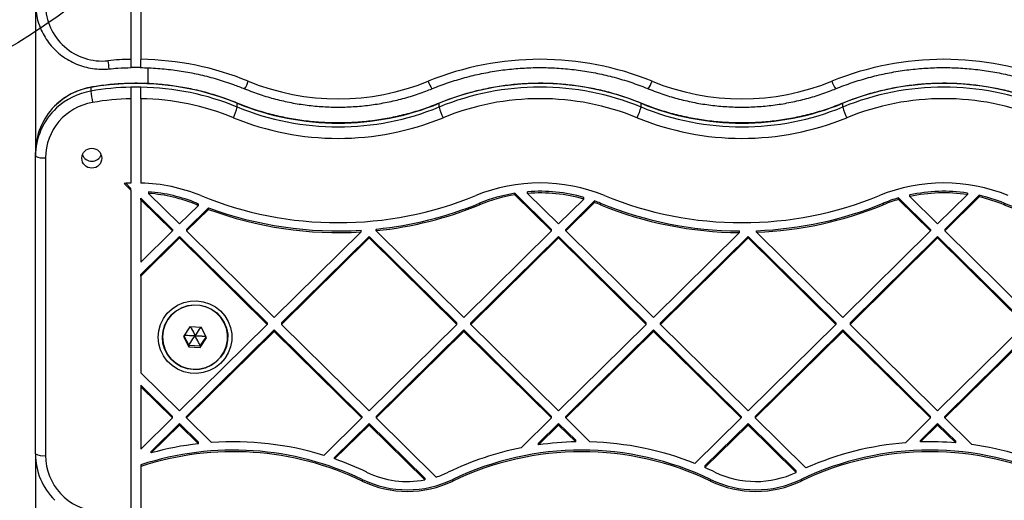
# Model space of a CAD drawing. Units: millimetres. Extents: x 16991 to 24943, y 29506 to 36944.
# Drawn here: x 18655 to 18949, y 33848 to 33991 of the extents above; entities that cross this region are included whole.
import ezdxf

# ---------------------------------------------------------------- set-up
doc = ezdxf.new("R2010")
doc.units = ezdxf.units.MM
doc.header["$LTSCALE"] = 200
doc.layers.add('OTWORY_MONTAŻOWE', color=1, linetype='Continuous')

msp = doc.modelspace()

# ---------------------------------------------------------------- linework, layer by layer
at = {"color": 7, "linetype": 'Continuous', "lineweight": 25}
for p, q in [((18688.45, 34149.6), (18688.45, 33979.64)), ((18691.45, 34004.74), (18691.45, 33979.64)), ((18659.95, 33996.43), (18659.95, 33951.83)), ((18693.65, 33972.42), (18693.65, 33977.14)), ((18676.5, 33971.28), (18676.5, 33970.17)), ((18688.45, 33967.88), (18688.45, 33942.69)), ((18691.45, 33967.88), (18691.45, 33942.7)), ((18720.2, 33965.41), (18720.2, 33966.52)), ((18780.45, 33965.41), (18780.45, 33966.52)), ((18840.7, 33965.41), (18840.7, 33966.52)), ((18900.95, 33965.41), (18900.95, 33966.52)), ((18659.95, 33950.72), (18659.95, 33951.83)), ((18659.95, 33861.82), (18659.95, 33950.72)), ((18662.95, 33950.24), (18662.95, 33861.34)), ((18688.45, 33940.62), (18686.46, 33942.59)), ((18688.45, 33941.1), (18686.92, 33942.62)), ((18688.45, 33940.62), (18688.45, 33941.1)), ((18688.45, 33940.62), (18688.45, 33840.88)), ((18700.84, 33928.87), (18691.45, 33938.14)), ((18691.45, 33937.66), (18691.45, 33938.14)), ((18700.84, 33928.39), (18691.45, 33937.66)), ((18691.45, 33937.66), (18691.45, 33919.12)), ((18693.72, 33940.09), (18693.72, 33939.62)), ((18702.96, 33930.49), (18693.72, 33939.62)), ((18803.07, 33939.64), (18813.98, 33928.87)), ((18803.07, 33939.16), (18803.07, 33939.64)), ((18803.07, 33939.16), (18813.98, 33928.39)), ((18806.86, 33939.61), (18806.86, 33940.09)), ((18806.86, 33939.61), (18816.1, 33930.49)), ((18823.64, 33937.93), (18816.1, 33930.49)), ((18823.64, 33937.93), (18823.64, 33938.41)), ((18917.58, 33938.28), (18927.12, 33928.87)), ((18917.58, 33937.81), (18917.58, 33938.28)), ((18917.58, 33937.81), (18927.12, 33928.39)), ((18920.95, 33938.67), (18920.95, 33939.14)), ((18920.95, 33938.67), (18929.24, 33930.49)), ((18938.1, 33939.24), (18929.24, 33930.49)), ((18941.67, 33939.04), (18931.36, 33928.87)), ((18941.67, 33938.57), (18931.36, 33928.39)), ((18938.1, 33939.71), (18938.1, 33939.24)), ((18941.67, 33939.04), (18941.67, 33938.57)), ((18708.58, 33936.03), (18702.96, 33930.49)), ((18711.62, 33935.32), (18705.09, 33928.87)), ((18711.62, 33934.85), (18705.09, 33928.39)), ((18708.14, 33936.68), (18708.14, 33936.21)), ((18708.58, 33936.03), (18708.58, 33936.5)), ((18711.62, 33934.85), (18711.62, 33935.32)), ((18792.52, 33936.68), (18792.52, 33936.21)), ((18826.84, 33937.37), (18818.22, 33928.87)), ((18826.84, 33936.9), (18818.22, 33928.39)), ((18826.84, 33936.9), (18826.84, 33937.37)), ((18828.64, 33936.68), (18828.64, 33936.21)), ((18913.02, 33936.68), (18913.02, 33936.21)), ((18949.14, 33936.68), (18949.14, 33936.21)), ((18700.84, 33928.87), (18700.84, 33928.39)), ((18705.09, 33928.87), (18705.09, 33928.39)), ((18757.13, 33928.12), (18757.13, 33928.59)), ((18761.76, 33928.97), (18761.65, 33928.87)), ((18761.65, 33928.39), (18761.65, 33928.87)), ((18761.76, 33928.5), (18761.76, 33928.97)), ((18813.98, 33928.39), (18813.98, 33928.87)), ((18818.22, 33928.39), (18818.22, 33928.87)), ((18927.12, 33928.87), (18927.12, 33928.39)), ((18931.36, 33928.87), (18931.36, 33928.39)), ((18700.84, 33928.39), (18691.45, 33919.12)), ((18702.96, 33926.77), (18691.45, 33915.41)), ((18702.96, 33926.3), (18691.45, 33914.93)), ((18729.13, 33900.94), (18702.96, 33926.77)), ((18702.96, 33926.77), (18702.96, 33926.3)), ((18729.13, 33900.47), (18702.96, 33926.3)), ((18731.25, 33902.56), (18705.09, 33928.39)), ((18757.13, 33928.12), (18731.25, 33902.56)), ((18759.53, 33926.77), (18733.37, 33900.94)), ((18759.53, 33926.3), (18733.37, 33900.47)), ((18759.53, 33926.77), (18785.7, 33900.94)), ((18759.53, 33926.3), (18759.53, 33926.77)), ((18759.53, 33926.3), (18785.7, 33900.47)), ((18761.76, 33928.5), (18761.65, 33928.39)), ((18761.65, 33928.39), (18787.82, 33902.56)), ((18813.98, 33928.39), (18787.82, 33902.56)), ((18816.1, 33926.77), (18789.94, 33900.94)), ((18816.1, 33926.3), (18789.94, 33900.47)), ((18816.1, 33926.77), (18842.26, 33900.94)), ((18816.1, 33926.3), (18816.1, 33926.77)), ((18816.1, 33926.3), (18842.26, 33900.47)), ((18818.22, 33928.39), (18844.39, 33902.56)), ((18870.06, 33927.91), (18844.39, 33902.56)), ((18872.67, 33926.77), (18846.51, 33900.94)), ((18872.67, 33926.3), (18846.51, 33900.47)), ((18870.06, 33927.91), (18870.06, 33928.39)), ((18872.67, 33926.77), (18898.83, 33900.94)), ((18872.67, 33926.3), (18872.67, 33926.77)), ((18872.67, 33926.3), (18898.83, 33900.47)), ((18875.2, 33927.99), (18875.2, 33928.47)), ((18875.2, 33927.99), (18900.95, 33902.56)), ((18927.12, 33928.39), (18900.95, 33902.56)), ((18929.24, 33926.77), (18903.08, 33900.94)), ((18929.24, 33926.3), (18903.08, 33900.47)), ((18929.24, 33926.77), (18955.4, 33900.94)), ((18929.24, 33926.77), (18929.24, 33926.3)), ((18929.24, 33926.3), (18955.4, 33900.47)), ((18931.36, 33928.39), (18957.52, 33902.56)), ((18691.45, 33914.93), (18691.45, 33915.41)), ((18691.45, 33914.93), (18691.45, 33886)), ((18729.13, 33900.47), (18702.96, 33874.63)), ((18706.04, 33899.72), (18704.15, 33896.85)), ((18709.5, 33899.53), (18706.04, 33899.72)), ((18711.06, 33896.48), (18709.5, 33899.53)), ((18729.13, 33900.94), (18729.13, 33900.47)), ((18733.37, 33900.94), (18733.37, 33900.47)), ((18759.53, 33874.63), (18733.37, 33900.47)), ((18785.7, 33900.47), (18759.53, 33874.63)), ((18785.7, 33900.47), (18785.7, 33900.94)), ((18789.94, 33900.47), (18789.94, 33900.94)), ((18789.94, 33900.47), (18816.1, 33874.63)), ((18842.26, 33900.47), (18816.1, 33874.63)), ((18842.26, 33900.47), (18842.26, 33900.94)), ((18846.51, 33900.47), (18846.51, 33900.94)), ((18846.51, 33900.47), (18872.67, 33874.63)), ((18898.83, 33900.47), (18872.67, 33874.63)), ((18898.83, 33900.94), (18898.83, 33900.47)), ((18903.08, 33900.94), (18903.08, 33900.47)), ((18903.08, 33900.47), (18929.24, 33874.63)), ((18955.4, 33900.47), (18929.24, 33874.63)), ((18704.15, 33896.85), (18705.71, 33893.8)), ((18704.27, 33897.04), (18705.71, 33894.24)), ((18731.25, 33898.85), (18705.09, 33873.02)), ((18731.25, 33898.37), (18705.09, 33872.54)), ((18709.17, 33894.05), (18710.94, 33896.72)), ((18709.17, 33893.61), (18711.06, 33896.48)), ((18757.41, 33873.02), (18731.25, 33898.85)), ((18731.25, 33898.85), (18731.25, 33898.37)), ((18757.41, 33872.54), (18731.25, 33898.37)), ((18787.82, 33898.85), (18761.65, 33873.02)), ((18787.82, 33898.37), (18761.65, 33872.54)), ((18787.82, 33898.85), (18813.98, 33873.02)), ((18787.82, 33898.37), (18787.82, 33898.85)), ((18787.82, 33898.37), (18813.98, 33872.54)), ((18844.39, 33898.85), (18818.22, 33873.02)), ((18844.39, 33898.37), (18818.22, 33872.54)), ((18844.39, 33898.85), (18870.55, 33873.02)), ((18844.39, 33898.37), (18844.39, 33898.85)), ((18844.39, 33898.37), (18870.55, 33872.54)), ((18900.95, 33898.85), (18874.79, 33873.02)), ((18900.95, 33898.37), (18874.79, 33872.54)), ((18900.95, 33898.85), (18927.12, 33873.02)), ((18900.95, 33898.85), (18900.95, 33898.37)), ((18900.95, 33898.37), (18927.12, 33872.54)), ((18957.52, 33898.85), (18931.36, 33873.02)), ((18957.52, 33898.37), (18931.36, 33872.54)), ((18705.71, 33894.24), (18705.71, 33893.8)), ((18705.71, 33894.24), (18709.17, 33894.05)), ((18705.71, 33893.8), (18709.17, 33893.61)), ((18709.17, 33894.05), (18709.17, 33893.61)), ((18691.45, 33886), (18702.96, 33874.63)), ((18691.45, 33882.29), (18700.84, 33873.02)), ((18691.45, 33882.29), (18691.45, 33881.81)), ((18691.45, 33881.81), (18700.84, 33872.54)), ((18691.45, 33881.81), (18691.45, 33863.27)), ((18700.84, 33872.54), (18700.84, 33873.02)), ((18705.09, 33872.54), (18705.09, 33873.02)), ((18757.41, 33873.02), (18757.41, 33872.54)), ((18761.65, 33873.02), (18761.65, 33872.54)), ((18813.98, 33872.54), (18813.98, 33873.02)), ((18818.22, 33872.54), (18818.22, 33873.02)), ((18870.55, 33873.02), (18870.55, 33872.54)), ((18874.79, 33873.02), (18874.79, 33872.54)), ((18927.12, 33872.54), (18927.12, 33873.02)), ((18931.36, 33872.54), (18931.36, 33873.02)), ((18700.84, 33872.54), (18691.45, 33863.27)), ((18702.96, 33870.92), (18694.51, 33862.57)), ((18702.96, 33870.44), (18694.51, 33862.09)), ((18702.96, 33870.92), (18708.65, 33865.31)), ((18702.96, 33870.44), (18702.96, 33870.92)), ((18702.96, 33870.44), (18708.65, 33864.84)), ((18705.09, 33872.54), (18712.53, 33865.19)), ((18757.41, 33872.54), (18746.08, 33861.35)), ((18759.53, 33870.92), (18749.26, 33860.78)), ((18759.53, 33870.44), (18749.26, 33860.3)), ((18776.14, 33854.52), (18759.53, 33870.92)), ((18759.53, 33870.92), (18759.53, 33870.44)), ((18776.14, 33854.05), (18759.53, 33870.44)), ((18779.52, 33854.9), (18761.65, 33872.54)), ((18813.98, 33872.54), (18804.97, 33863.64)), ((18816.1, 33870.92), (18810.1, 33864.99)), ((18816.1, 33870.44), (18810.1, 33864.52)), ((18816.1, 33870.92), (18821.21, 33865.88)), ((18816.1, 33870.44), (18816.1, 33870.92)), ((18816.1, 33870.44), (18821.21, 33865.41)), ((18818.22, 33872.54), (18825.46, 33865.39)), ((18870.55, 33872.54), (18856.81, 33858.97)), ((18872.67, 33870.92), (18859.79, 33858.2)), ((18872.67, 33870.44), (18859.79, 33857.73)), ((18872.67, 33870.92), (18887.01, 33856.76)), ((18872.67, 33870.92), (18872.67, 33870.44)), ((18872.67, 33870.44), (18887.01, 33856.29)), ((18874.79, 33872.54), (18889.9, 33857.62)), ((18927.12, 33872.54), (18919.61, 33865.13)), ((18929.24, 33870.92), (18924.11, 33865.86)), ((18929.24, 33870.44), (18924.11, 33865.38)), ((18929.24, 33870.92), (18934.65, 33865.58)), ((18929.24, 33870.44), (18929.24, 33870.92)), ((18929.24, 33870.44), (18934.65, 33865.1)), ((18931.36, 33872.54), (18939.43, 33864.57)), ((18708.65, 33864.84), (18708.65, 33865.31)), ((18810.1, 33864.52), (18810.1, 33864.99)), ((18821.21, 33865.41), (18821.21, 33865.88)), ((18924.11, 33865.38), (18924.11, 33865.86)), ((18934.65, 33865.1), (18934.65, 33865.58)), ((18659.95, 33861.82), (18659.95, 33828.61)), ((18694.51, 33862.09), (18694.51, 33862.57)), ((18691.45, 33858.55), (18691.45, 33858.08)), ((18691.45, 33858.08), (18691.45, 33832.99)), ((18749.26, 33860.3), (18749.26, 33860.78)), ((18859.79, 33858.2), (18859.79, 33857.73)), ((18887.01, 33856.29), (18887.01, 33856.76)), ((18757.5, 33854.17), (18757.5, 33853.69)), ((18776.14, 33854.52), (18776.14, 33854.05)), ((18784.5, 33854.17), (18784.5, 33853.69)), ((18861.47, 33854.17), (18861.47, 33853.69)), ((18888.46, 33854.17), (18888.46, 33853.69))]:
    msp.add_line(p, q, dxfattribs=at)
at = {"color": 1, "linetype": 'Continuous', "lineweight": 25}
for p, q in [((18676.5, 33971.28), (18676.51, 33971.32)), ((18720.2, 33966.52), (18720.19, 33966.56)), ((18780.45, 33966.52), (18780.47, 33966.56)), ((18840.7, 33966.52), (18840.69, 33966.56)), ((18900.95, 33966.52), (18900.97, 33966.56))]:
    msp.add_line(p, q, dxfattribs=at)
at = {"color": 7, "linetype": 'Continuous', "lineweight": 25, "flags": 128}
for points in [[(18696.6, 33896.67), (18696.78, 33898.6), (18697.31, 33900.48), (18698.16, 33902.24), (18699.32, 33903.81), (18700.75, 33905.16), (18702.39, 33906.23), (18704.21, 33906.99), (18706.13, 33907.43), (18708.1, 33907.52), (18710.05, 33907.25), (18711.93, 33906.65), (18713.66, 33905.73), (18715.21, 33904.52), (18716.5, 33903.05), (18717.52, 33901.38), (18718.21, 33899.56), (18718.56, 33897.64), (18718.56, 33895.69), (18718.21, 33893.78), (18717.52, 33891.95), (18716.5, 33890.28), (18715.21, 33888.82), (18713.66, 33887.6), (18711.93, 33886.68), (18710.05, 33886.08), (18708.1, 33885.82), (18706.13, 33885.9), (18704.21, 33886.34), (18702.39, 33887.1), (18700.75, 33888.17), (18699.32, 33889.52), (18698.16, 33891.1), (18697.31, 33892.85), (18696.78, 33894.73), (18696.6, 33896.67)], [(18699.43, 33901.95), (18700.59, 33903.38), (18702, 33904.57), (18703.62, 33905.48), (18705.37, 33906.07), (18707.21, 33906.31), (18709.07, 33906.21), (18710.87, 33905.77), (18712.55, 33904.99), (18714.05, 33903.92), (18715.33, 33902.58), (18716.32, 33901.03), (18716.99, 33899.33), (18717.33, 33897.52), (18717.32, 33895.69), (18716.95, 33893.89), (18716.25, 33892.2), (18715.23, 33890.66), (18713.94, 33889.35), (18712.42, 33888.29), (18710.73, 33887.55), (18708.92, 33887.13), (18707.07, 33887.05), (18705.23, 33887.33), (18703.48, 33887.94), (18701.88, 33888.87), (18700.49, 33890.08), (18699.35, 33891.53), (18698.51, 33893.16), (18698, 33894.93), (18697.84, 33896.75), (18698.03, 33898.57), (18698.57, 33900.33), (18699.43, 33901.95)], [(18699.46, 33901.92), (18698.6, 33900.3), (18698.07, 33898.55), (18697.88, 33896.74), (18698.04, 33894.92), (18698.55, 33893.16), (18699.38, 33891.53), (18700.51, 33890.09), (18701.9, 33888.88), (18703.5, 33887.96), (18705.24, 33887.35), (18707.07, 33887.07), (18708.92, 33887.15), (18710.72, 33887.56), (18712.41, 33888.31), (18713.92, 33889.36), (18715.21, 33890.67), (18716.22, 33892.2), (18716.92, 33893.89), (18717.28, 33895.68), (18717.3, 33897.51), (18716.96, 33899.3), (18716.29, 33901), (18715.3, 33902.55), (18714.03, 33903.88), (18712.53, 33904.95), (18710.86, 33905.72), (18709.06, 33906.16), (18707.21, 33906.26), (18705.38, 33906.02), (18703.63, 33905.43), (18702.02, 33904.53), (18700.61, 33903.35), (18699.46, 33901.92)]]:
    msp.add_lwpolyline(points, dxfattribs=at)
at = {"color": 7, "linetype": 'Continuous', "lineweight": 25}
msp.add_circle((18676.78, 33950.12), 2.97, dxfattribs=at)
for centre, radius, start, end in [((18679.86, 33996.06), 16.91, 180.5718, 275.9228), ((18690.08, 33891.05), 88.6, 91.0506, 95.4873), ((18690.1, 33891.24), 88.42, 67.8114, 89.1211), ((18810.58, 33891.16), 88.49, 67.8182, 112.1818), ((18931.08, 33891.16), 88.49, 67.8184, 112.1816), ((18690.08, 33891.63), 85.6, 89.0796, 91.0877), ((18750.33, 34038.93), 71.09, 247.8173, 292.1827), ((18870.83, 34038.93), 71.09, 247.8172, 292.1828), ((18690.08, 33892.89), 79.55, 67.7474, 99.8273), ((18690.08, 33891.73), 79.6, 91.1684, 99.8209), ((18720.39, 33975.13), 44.17, 186.4538, 190.9073), ((18690.08, 33891.69), 79.64, 89.0108, 91.1691), ((18690.09, 33891.84), 79.49, 67.7407, 89.0186), ((18810.58, 33892.9), 79.54, 67.7452, 112.2548), ((18810.58, 33891.79), 79.54, 67.7452, 112.2548), ((18931.08, 33892.9), 79.54, 67.7452, 112.2548), ((18931.08, 33891.79), 79.54, 67.7453, 112.2547), ((18690.08, 33891.33), 76.56, 91.2148, 99.8209), ((18690.09, 33891.44), 76.46, 67.7406, 88.9793), ((18810.58, 33891.39), 76.51, 67.7451, 112.2549), ((18931.08, 33891.39), 76.51, 67.7453, 112.2547), ((18679.58, 33951.8), 19.63, 135.2027, 179.9314), ((18679.59, 33950.69), 19.64, 132.7373, 179.9249), ((18679.8, 33950.16), 16.84, 99.4977, 179.7274), ((18701.24, 33970.38), 19.61, 335.3185, 345.3004), ((18750.33, 34040.14), 79.54, 247.7454, 292.2546), ((18750.33, 34039.03), 79.54, 247.7454, 292.2546), ((18799.42, 33970.38), 19.61, 194.6996, 204.6815), ((18821.74, 33970.38), 19.61, 335.3185, 345.3004), ((18870.83, 34040.14), 79.54, 247.7454, 292.2546), ((18870.83, 34039.03), 79.54, 247.7453, 292.2547), ((18919.92, 33970.38), 19.61, 194.6996, 204.6815), ((18750.33, 34038.63), 82.58, 247.7462, 292.2538), ((18870.83, 34038.63), 82.58, 247.7462, 292.2538), ((18662.22, 33955.33), 5.14, 243.792, 278.1814), ((18676.8, 33952.23), 3.01, 200.9394, 339.0606), ((18690.08, 33891.95), 50.77, 91.8342, 94.0841), ((18690.09, 33892.04), 50.68, 67.7403, 88.4556), ((18810.58, 33892.01), 50.71, 67.7454, 112.2546), ((18931.08, 33892.01), 50.71, 67.7452, 112.2548), ((18690.09, 33892.6), 47.63, 67.7383, 85.6365), ((18690.09, 33892.13), 47.63, 67.7382, 85.6365), ((18750.33, 34039.25), 108.38, 247.7455, 292.2545), ((18810.56, 33892.63), 47.6, 99.0486, 112.2647), ((18810.56, 33892.16), 47.6, 99.0485, 112.2648), ((18810.58, 33892.53), 47.7, 74.1058, 94.4727), ((18810.58, 33892.05), 47.7, 74.1057, 94.4728), ((18870.83, 34039.25), 108.38, 247.7455, 292.2545), ((18931.05, 33892.67), 47.56, 106.4456, 112.268), ((18931.05, 33892.19), 47.56, 106.4456, 112.268), ((18931.08, 33892.51), 47.72, 81.5378, 102.255), ((18931.08, 33892.04), 47.72, 81.5378, 102.2551), ((18931.11, 33892.67), 47.56, 67.7316, 77.1803), ((18931.11, 33892.19), 47.56, 67.7316, 77.1803), ((18747.74, 34033.37), 104.49, 247.7244, 247.9851), ((18748.44, 34034.61), 106.34, 247.7267, 247.9829), ((18750.32, 34039.79), 111.41, 249.6731, 273.5035), ((18750.32, 34039.32), 111.41, 249.6731, 273.5035), ((18750.37, 34039.65), 111.27, 275.8761, 292.2636), ((18750.37, 34039.18), 111.27, 275.8761, 292.2636), ((18810.59, 33892.6), 47.63, 67.7332, 70.0494), ((18810.6, 33892.15), 47.6, 67.7325, 70.0502), ((18870.81, 34039.73), 111.34, 247.7408, 269.614), ((18870.81, 34039.25), 111.34, 247.7408, 269.6141), ((18870.85, 34039.71), 111.32, 272.2352, 292.2605), ((18870.85, 34039.23), 111.32, 272.2352, 292.2605), ((18991.3, 34039.68), 111.3, 247.7382, 265.9695), ((18991.3, 34039.21), 111.3, 247.7382, 265.9695), ((18719, 33773.61), 91.82, 96.4772, 105.4734), ((18719.02, 33773.54), 91.89, 72.8749, 94.0539), ((18822.98, 33773.48), 91.94, 91.1076, 98.0566), ((18823, 33773.63), 91.79, 68.3894, 88.4609), ((18926.91, 33773.7), 91.72, 94.5645, 113.7988), ((18926.95, 33773.47), 91.96, 85.1921, 91.7675), ((18927, 33773.77), 91.65, 64.2991, 82.2042), ((18662.22, 33866.42), 5.14, 243.7923, 278.1817), ((18679.58, 33861.84), 19.63, 180.0683, 225.0313), ((18679.83, 33861.44), 16.87, 180.3263, 265.4509), ((18719.02, 33774.13), 88.81, 64.318, 108.0804), ((18719.02, 33773.65), 88.81, 64.3182, 108.0803), ((18822.91, 33773.83), 91.58, 101.2962, 115.7049), ((18822.98, 33774.16), 88.78, 64.313, 115.687), ((18822.98, 33773.68), 88.78, 64.313, 115.687), ((18926.95, 33774.16), 88.78, 64.3129, 115.6871), ((18926.95, 33773.68), 88.78, 64.3129, 115.6871), ((18719.16, 33773.98), 91.43, 64.2893, 70.7734), ((18771, 33881.68), 28.11, 244.3158, 280.5326), ((18771.03, 33881.6), 28.03, 287.6445, 295.7055), ((18823.18, 33774.11), 91.28, 64.2879, 66.3547), ((18874.96, 33881.68), 28.11, 244.3147, 295.3761), ((18771, 33882.23), 31.14, 244.3146, 295.6854), ((18771, 33881.75), 31.14, 244.3146, 295.6854), ((18874.96, 33882.23), 31.14, 244.3146, 295.6854), ((18874.96, 33881.75), 31.14, 244.3146, 295.6854)]:
    msp.add_arc(centre, radius, start, end, dxfattribs=at)
at = {"color": 1, "linetype": 'Continuous', "lineweight": 25}
for centre, radius, start, end in [((18710.04, 33981.33), 28.51, 184.1904, 189.1531), ((18716.14, 33975.41), 7.71, 323.7982, 342.5711), ((18784.54, 33975.42), 7.72, 197.4422, 216.1789), ((18836.62, 33975.42), 7.72, 323.8211, 342.5578), ((18905.03, 33975.41), 7.71, 197.433, 216.1978), ((18679.9, 33951.5), 20.07, 99.758, 135.2329), ((18679.91, 33950.37), 20.09, 99.7741, 132.7841)]:
    msp.add_arc(centre, radius, start, end, dxfattribs=at)
at = {"color": 7, "linetype": 'Continuous', "lineweight": 25}
for points, knots in [([(18659.95, 33996.43), (18659.96, 33995.96), (18659.99, 33994.66), (18660.32, 33992.56), (18660.69, 33990.89), (18661.02, 33990.08), (18661.04, 33990.04)], [0, 0, 0, 0, 0.217588, 0.598685, 0.979941, 1, 1, 1, 1]), ([(18661.04, 33990.04), (18661.32, 33989.31), (18661.9, 33987.8), (18663.13, 33985.68), (18664.62, 33983.68), (18666.36, 33981.89), (18668.32, 33980.32), (18670.46, 33979.01), (18672.75, 33977.97), (18675.16, 33977.22), (18677.64, 33976.79), (18679.9, 33976.65), (18681.31, 33976.75), (18681.89, 33976.79)], [0, 0, 0, 0, 0.08891, 0.182771, 0.276659, 0.37058, 0.464532, 0.558521, 0.652554, 0.74662, 0.840711, 0.934831, 1, 1, 1, 1]), ([(18688.45, 33979.64), (18688.45, 33979.31), (18688.45, 33978.66), (18688.45, 33977.86), (18688.45, 33977.34), (18688.45, 33977.15), (18688.45, 33977.18), (18688.45, 33977.18)], [0, 0, 0, 0, 0.242434, 0.484868, 0.72728, 0.969642, 1, 1, 1, 1]), ([(18691.45, 33977.22), (18691.45, 33977.21), (18691.45, 33977.18), (18691.45, 33977.5), (18691.45, 33978.12), (18691.45, 33978.89), (18691.45, 33979.43), (18691.45, 33979.64)], [0, 0, 0, 0, 0.113794, 0.356025, 0.598266, 0.840541, 1, 1, 1, 1]), ([(18681.89, 33976.79), (18682.78, 33976.87), (18684.99, 33977.07), (18687.22, 33977.13), (18688.55, 33977.17)], [0, 0, 0, 0, 0.3999863, 1, 1, 1, 1]), ([(18691.22, 33977.18), (18692.11, 33977.16), (18694.71, 33977.1), (18699.03, 33976.77), (18704.14, 33976.08), (18709.2, 33975.08), (18714.18, 33973.77), (18718.57, 33972.35), (18721.26, 33971.29), (18722.36, 33970.86)], [0, 0, 0, 0, 0.0834, 0.244584, 0.405788, 0.566987, 0.728192, 0.889398, 1, 1, 1, 1]), ([(18778.3, 33970.86), (18779.13, 33971.19), (18781.55, 33972.15), (18785.64, 33973.52), (18790.61, 33974.88), (18795.66, 33975.93), (18800.77, 33976.67), (18805.91, 33977.11), (18811.06, 33977.24), (18816.22, 33977.05), (18821.35, 33976.56), (18826.45, 33975.76), (18831.48, 33974.65), (18836.44, 33973.24), (18840.21, 33971.92), (18842.33, 33971.07), (18842.86, 33970.86)], [0, 0, 0, 0, 0.040265, 0.118099, 0.19594, 0.27378, 0.351618, 0.429454, 0.507288, 0.585124, 0.662956, 0.740793, 0.818625, 0.896464, 0.974299, 1, 1, 1, 1]), ([(18898.8, 33970.86), (18899.63, 33971.19), (18902.05, 33972.15), (18906.14, 33973.52), (18911.11, 33974.88), (18916.16, 33975.93), (18921.27, 33976.67), (18926.41, 33977.11), (18931.56, 33977.24), (18936.72, 33977.05), (18941.85, 33976.56), (18946.95, 33975.76), (18951.98, 33974.65), (18956.94, 33973.24), (18960.71, 33971.92), (18962.83, 33971.07), (18963.36, 33970.86)], [0, 0, 0, 0, 0.040261, 0.118099, 0.19594, 0.27378, 0.351618, 0.429454, 0.507288, 0.585121, 0.662956, 0.74079, 0.818625, 0.896461, 0.974299, 1, 1, 1, 1]), ([(18676.51, 33971.32), (18676.04, 33971.22), (18674.75, 33970.97), (18672.69, 33970.31), (18670.4, 33969.27), (18668.28, 33967.94), (18666.69, 33966.72), (18665.91, 33965.88), (18665.69, 33965.65)], [0, 0, 0, 0, 0.114824, 0.316994, 0.51923, 0.72142, 0.923583, 1, 1, 1, 1]), ([(18720.19, 33966.56), (18719.37, 33966.89), (18717, 33967.83), (18713, 33969.16), (18708.19, 33970.45), (18703.3, 33971.43), (18698.36, 33972.1), (18693.39, 33972.46), (18688.4, 33972.52), (18683.42, 33972.25), (18679.45, 33971.8), (18677.16, 33971.42), (18676.51, 33971.32)], [0, 0, 0, 0, 0.059992, 0.171895, 0.283811, 0.395728, 0.507652, 0.619575, 0.7315, 0.843427, 0.955355, 1, 1, 1, 1]), ([(18688.45, 33971.32), (18688.45, 33971.23), (18688.45, 33971.06), (18688.45, 33970.4), (18688.45, 33969.55), (18688.45, 33968.66), (18688.45, 33968.1), (18688.45, 33967.88)], [0, 0, 0, 0, 0.21463, 0.429266, 0.643923, 0.858624, 1, 1, 1, 1]), ([(18691.45, 33967.88), (18691.45, 33968.22), (18691.45, 33968.9), (18691.45, 33969.87), (18691.45, 33970.66), (18691.45, 33971.15), (18691.45, 33971.27), (18691.45, 33971.32)], [0, 0, 0, 0, 0.214735, 0.42948, 0.644196, 0.858882, 1, 1, 1, 1]), ([(18722.36, 33970.86), (18723.15, 33970.55), (18725.44, 33969.64), (18729.29, 33968.37), (18733.94, 33967.16), (18738.66, 33966.25), (18743.43, 33965.65), (18748.23, 33965.36), (18753.04, 33965.38), (18757.83, 33965.71), (18762.6, 33966.35), (18767.31, 33967.3), (18771.95, 33968.55), (18775.6, 33969.78), (18777.69, 33970.62), (18778.3, 33970.86)], [0, 0, 0, 0, 0.04492, 0.128608, 0.212306, 0.296009, 0.379715, 0.463425, 0.547134, 0.630844, 0.714553, 0.798264, 0.881972, 0.965679, 1, 1, 1, 1]), ([(18840.69, 33966.56), (18839.87, 33966.89), (18837.5, 33967.83), (18833.5, 33969.16), (18828.69, 33970.45), (18823.8, 33971.43), (18818.86, 33972.1), (18813.89, 33972.47), (18808.9, 33972.52), (18803.92, 33972.25), (18798.96, 33971.68), (18794.05, 33970.8), (18789.21, 33969.61), (18784.67, 33968.21), (18781.8, 33967.08), (18780.47, 33966.56)], [0, 0, 0, 0, 0.0432343, 0.1238857, 0.2045462, 0.2852076, 0.3658747, 0.4465406, 0.5272078, 0.6078763, 0.6885453, 0.7692127, 0.8498807, 0.9305473, 1, 1, 1, 1]), ([(18842.86, 33970.86), (18843.65, 33970.55), (18845.94, 33969.64), (18849.79, 33968.37), (18854.44, 33967.16), (18859.16, 33966.25), (18863.93, 33965.65), (18868.73, 33965.36), (18873.54, 33965.38), (18878.33, 33965.71), (18883.1, 33966.35), (18887.81, 33967.3), (18892.45, 33968.55), (18896.1, 33969.78), (18898.19, 33970.62), (18898.8, 33970.86)], [0, 0, 0, 0, 0.0449235, 0.1286079, 0.2123094, 0.2960119, 0.3797171, 0.4634266, 0.5471359, 0.6308453, 0.7145545, 0.7982645, 0.8819728, 0.9656792, 1, 1, 1, 1]), ([(18961.19, 33966.56), (18960.37, 33966.89), (18958, 33967.83), (18954, 33969.16), (18949.19, 33970.45), (18944.3, 33971.43), (18939.36, 33972.1), (18934.39, 33972.47), (18929.4, 33972.52), (18924.42, 33972.25), (18919.46, 33971.68), (18914.55, 33970.8), (18909.71, 33969.61), (18905.17, 33968.21), (18902.3, 33967.08), (18900.97, 33966.56)], [0, 0, 0, 0, 0.043238, 0.123885, 0.204545, 0.28521, 0.365873, 0.446539, 0.52721, 0.607874, 0.688543, 0.76921, 0.849878, 0.930544, 1, 1, 1, 1]), ([(18780.47, 33966.56), (18779.67, 33966.24), (18777.34, 33965.31), (18773.37, 33963.99), (18768.56, 33962.69), (18763.68, 33961.71), (18758.74, 33961.03), (18753.77, 33960.66), (18748.78, 33960.6), (18743.81, 33960.85), (18738.85, 33961.41), (18733.95, 33962.28), (18729.11, 33963.46), (18724.51, 33964.87), (18721.58, 33966.02), (18720.19, 33966.56)], [0, 0, 0, 0, 0.041616, 0.122172, 0.202735, 0.283297, 0.363856, 0.444412, 0.524968, 0.605525, 0.686085, 0.766638, 0.847196, 0.927755, 1, 1, 1, 1]), ([(18900.97, 33966.56), (18900.17, 33966.24), (18897.84, 33965.31), (18893.87, 33963.99), (18889.06, 33962.69), (18884.18, 33961.71), (18879.24, 33961.03), (18874.27, 33960.66), (18869.28, 33960.6), (18864.31, 33960.85), (18859.35, 33961.41), (18854.45, 33962.28), (18849.61, 33963.46), (18845.01, 33964.87), (18842.08, 33966.02), (18840.69, 33966.56)], [0, 0, 0, 0, 0.041612, 0.122168, 0.202731, 0.283294, 0.363852, 0.444412, 0.524969, 0.605525, 0.686081, 0.766638, 0.847196, 0.927752, 1, 1, 1, 1]), ([(18706.28, 33899.7), (18706.38, 33899.52), (18706.82, 33898.66), (18707.26, 33897.8), (18707.6, 33897.13)], [0, 0, 0, 0, 0.220216, 1, 1, 1, 1]), ([(18709.21, 33899.54), (18709.09, 33899.37), (18708.56, 33898.57), (18708.02, 33897.76), (18707.6, 33897.13)], [0, 0, 0, 0, 0.220261, 1, 1, 1, 1]), ([(18704.43, 33897.28), (18704.47, 33897.28), (18704.77, 33897.27), (18705.83, 33897.22), (18706.84, 33897.17), (18707.6, 33897.13)], [0, 0, 0, 0, 0.04106, 0.27923, 1, 1, 1, 1]), ([(18705.71, 33894.24), (18705.71, 33894.25), (18705.73, 33894.26), (18705.75, 33894.31), (18705.83, 33894.42), (18706.03, 33894.73), (18706.63, 33895.65), (18707.19, 33896.49), (18707.6, 33897.13)], [0, 0, 0, 0, 0.008179, 0.020244, 0.04756, 0.122389, 0.340387, 1, 1, 1, 1]), ([(18707.6, 33897.13), (18708.14, 33897.1), (18709.04, 33897.05), (18710.11, 33896.99), (18710.66, 33896.95), (18710.83, 33896.94)], [0, 0, 0, 0, 0.494655, 0.838211, 1, 1, 1, 1]), ([(18709.17, 33894.05), (18709.17, 33894.06), (18709.16, 33894.08), (18709.13, 33894.13), (18709.07, 33894.25), (18708.91, 33894.58), (18708.41, 33895.56), (18707.95, 33896.45), (18707.6, 33897.13)], [0, 0, 0, 0, 0.008179, 0.020246, 0.047562, 0.122404, 0.34039, 1, 1, 1, 1])]:
    msp.add_open_spline(points, degree=3, knots=knots, dxfattribs=at)
at = {"layer": 'OTWORY_MONTAŻOWE'}
msp.add_circle((18550.95, 34155.66), 200, dxfattribs=at)

doc.saveas('drawing.dxf')
